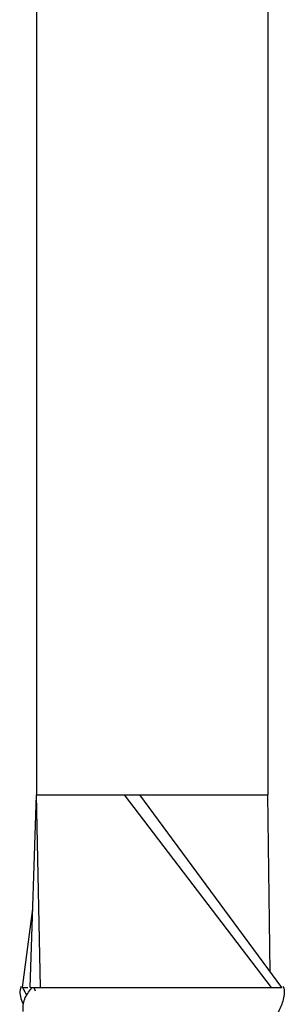
# Model space of a CAD drawing. Units: millimetres. Extents: x 35 to 2044, y 35 to 1435.
# Drawn here: x 1149 to 1163, y 684 to 735 of the extents above; entities that cross this region are included whole.
import ezdxf

# ---------------------------------------------------------------- set-up
doc = ezdxf.new("R2010")
doc.units = ezdxf.units.MM
doc.header["$LTSCALE"] = 7

msp = doc.modelspace()

# ---------------------------------------------------------------- linework, layer by layer
at = {"color": 7, "linetype": 'Continuous', "lineweight": 25}
for p, q in [((1149.804, 914.797), (1149.804, 694.797)), ((1161.804, 914.797), (1161.804, 694.797)), ((1149.477, 684.797), (1149.804, 694.797)), ((1150.009, 684.797), (1149.804, 694.797)), ((1149.804, 694.797), (1154.373, 694.797)), ((1162.005, 684.797), (1154.373, 694.797)), ((1154.373, 694.797), (1155.157, 694.797)), ((1162.534, 684.797), (1155.157, 694.797)), ((1155.157, 694.797), (1161.804, 694.797)), ((1161.937, 685.606), (1161.804, 694.797)), ((1149.074, 684.797), (1149.61, 688.887)), ((1149.051, 684.797), (1149.346, 684.797)), ((1149.477, 684.797), (1150.009, 684.797)), ((1149.655, 684.797), (1149.723, 684.625)), ((1150.009, 684.797), (1162.005, 684.797)), ((1162.005, 684.797), (1162.535, 684.797))]:
    msp.add_line(p, q, dxfattribs=at)
for points, knots in [([(1149.007, 684.852), (1148.985, 684.798), (1148.918, 684.637), (1148.953, 684.311), (1149.047, 684.074), (1149.099, 683.944)], [0, 0, 0, 0, 0.183855, 0.549933, 1, 1, 1, 1]), ([(1162.6, 684.852), (1162.661, 684.752), (1162.67, 684.632), (1162.657, 684.404), (1162.638, 684.29), (1162.584, 684.069), (1162.549, 683.961), (1162.462, 683.751), (1162.411, 683.648), (1162.352, 683.549)], [0, 0, 0, 0, 0.25, 0.25, 0.5, 0.5, 0.75, 0.75, 1, 1, 1, 1]), ([(1149.111, 683.554), (1149.098, 683.664), (1149.101, 683.774), (1149.127, 683.991), (1149.151, 684.101), (1149.225, 684.306), (1149.278, 684.402), (1149.406, 684.585), (1149.473, 684.675), (1149.544, 684.761)], [0, 0, 0, 0, 0.25, 0.25, 0.5, 0.5, 0.75, 0.75, 1, 1, 1, 1])]:
    msp.add_open_spline(points, degree=3, knots=knots, dxfattribs=at)
at = {"color": 8, "linetype": 'Continuous', "lineweight": 25}
msp.add_open_spline([(1149.082, 684.793), (1149.088, 684.782), (1149.158, 684.65), (1149.227, 684.51), (1149.289, 684.381)], degree=3, knots=[0, 0, 0, 0, 0.084684, 1, 1, 1, 1], dxfattribs=at)

doc.saveas('drawing.dxf')
